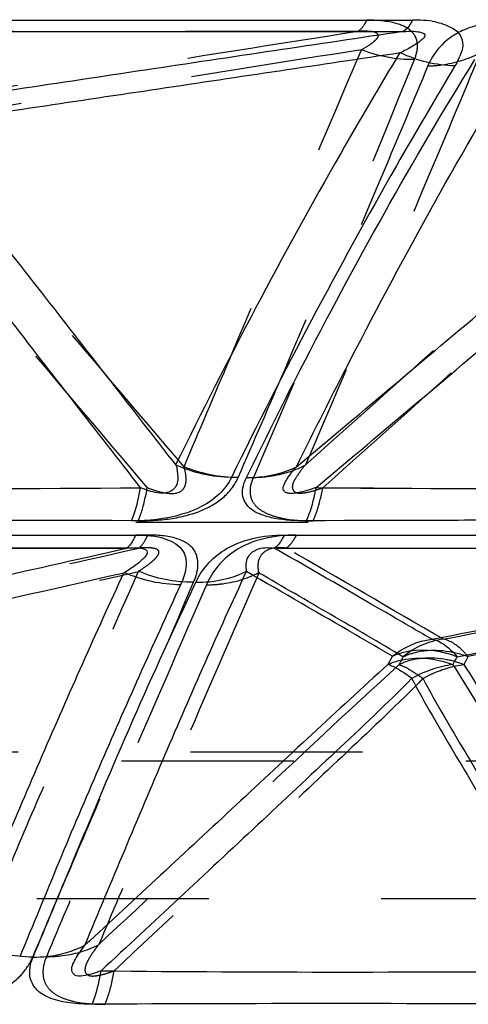
# Model space of a CAD drawing. Units: millimetres. Extents: x 2088 to 2980, y -3049 to -2384.
# Drawn here: x 2309 to 2315, y -3018 to -3005 of the extents above; entities that cross this region are included whole.
import ezdxf

# ---------------------------------------------------------------- set-up
doc = ezdxf.new("R2010")
doc.units = ezdxf.units.MM
doc.header["$LTSCALE"] = 23.1
doc.linetypes.add('HIDDEN', pattern=[0.2, 0.1, -0.1])
doc.layers.get('0').update_dxf_attribs({"linetype": 'CONTINUOUS'})
for name, color, linetype in [('02___PRT_ALL_AXES', 7, 'CONTINUOUS'), ('06___PRT_ALL_SURFS', 7, 'CONTINUOUS'), ('DEFAULT_2', 8, 'HIDDEN')]:
    doc.layers.add(name, color=color, linetype=linetype)

msp = doc.modelspace()

# ---------------------------------------------------------------- linework, layer by layer
at = {"color": 0, "linetype": 'Continuous'}
for p, q in [((2303.28086, -3004.71299), (2314.29018, -3004.71431)), ((2301.74771, -3011.6205), (2310.57472, -3011.62049)), ((2312.57135, -3011.6205), (2320.99606, -3011.62049))]:
    msp.add_line(p, q, dxfattribs=at)
for centre, radius, start, end in [((2314.25598, -3004.93608), 0.71916, 334.549595, 338.858248), ((2306.42419, -4164.9954), 1153.57439, 89.79648331, 90.22000565), ((2317.09499, -4055.1669), 1043.74594, 89.78527594, 90.23200151), ((2313.21787, -3693.15701), 675.2499, 89.729102, 90.27357207)]:
    msp.add_arc(centre, radius, start, end, dxfattribs=at)
for points, knots in [([(2314.28893, -3004.71582), (2314.28005, -3004.73356), (2314.24903, -3004.78961), (2314.20668, -3004.8438), (2314.16728, -3004.86508)], [0, 0, 0, 0, 0.30697895, 1, 1, 1, 1]), ([(2314.55581, -3004.7276), (2314.63637, -3004.74088), (2314.7722, -3004.77936), (2314.93943, -3004.89026), (2314.97812, -3005.0546), (2314.9478, -3005.15011), (2314.92674, -3005.19547)], [0, 0, 0, 0, 0.34202631, 0.59224143, 0.79047305, 1, 1, 1, 1]), ([(2314.86148, -3005.32629), (2314.59424, -3005.77006), (2313.53443, -3007.57728), (2312.55697, -3009.43232), (2311.86096, -3010.84731)], [0, 0, 0, 0, 0.24727603, 1, 1, 1, 1]), ([(2312.06455, -3010.84945), (2312.29945, -3010.36529), (2313.24993, -3008.45851), (2314.29149, -3006.59645), (2315.12801, -3005.24143)], [0, 0, 0, 0, 0.25257777, 1, 1, 1, 1]), ([(2312.06455, -3010.84945), (2312.12449, -3010.84978), (2312.35415, -3010.83902), (2312.58302, -3010.77945), (2312.73566, -3010.70457)], [0, 0, 0, 0, 0.26065653, 1, 1, 1, 1]), ([(2311.86096, -3010.84731), (2311.8237, -3010.93121), (2311.6467, -3011.16153), (2311.16928, -3011.38917), (2310.74898, -3011.43112), (2310.52172, -3011.42829)], [0, 0, 0, 0, 0.18028657, 0.55361386, 1, 1, 1, 1]), ([(2312.86867, -3011.42951), (2312.72698, -3011.43033), (2312.52149, -3011.42122), (2312.27346, -3011.35676), (2312.13132, -3011.28845), (2312.03942, -3011.18971), (2311.99251, -3011.03571), (2312.0295, -3010.91804), (2312.06455, -3010.84945)], [0, 0, 0, 0, 0.34431875, 0.49486413, 0.62088248, 0.72240438, 0.81281967, 1, 1, 1, 1]), ([(2310.52172, -3011.42829), (2310.53466, -3011.39864), (2310.58876, -3011.25523), (2310.62182, -3011.10476), (2310.64214, -3010.98574)], [0, 0, 0, 0, 0.21134229, 1, 1, 1, 1]), ([(2312.86867, -3011.4295), (2312.88269, -3011.39967), (2312.94107, -3011.25564), (2312.97645, -3011.10332), (2312.99781, -3010.98295)], [0, 0, 0, 0, 0.21232664, 1, 1, 1, 1]), ([(2310.57472, -3011.62049), (2310.56643, -3011.64018), (2310.53708, -3011.70349), (2310.49826, -3011.76554), (2310.46014, -3011.79605)], [0, 0, 0, 0, 0.30448288, 1, 1, 1, 1]), ([(2310.57472, -3011.62049), (2310.71235, -3011.62041), (2310.94477, -3011.63064), (2311.202, -3011.78022), (2311.25615, -3011.94669), (2311.25266, -3012.10262), (2311.21458, -3012.21673), (2311.17908, -3012.28826)], [0, 0, 0, 0, 0.35574319, 0.60008548, 0.69684256, 0.79357627, 1, 1, 1, 1]), ([(2311.38508, -3012.25498), (2311.46171, -3012.08128), (2311.7983, -3011.70882), (2312.29238, -3011.62137), (2312.57135, -3011.6205)], [0, 0, 0, 0, 0.40495114, 1, 1, 1, 1]), ([(2312.57135, -3011.6205), (2312.56182, -3011.64026), (2312.52764, -3011.70475), (2312.48246, -3011.76653), (2312.44034, -3011.79605)], [0, 0, 0, 0, 0.2990631, 1, 1, 1, 1]), ([(2311.38508, -3012.25498), (2311.446, -3012.25537), (2311.67901, -3012.24453), (2311.91131, -3012.1836), (2312.06561, -3012.10675)], [0, 0, 0, 0, 0.26113097, 1, 1, 1, 1]), ([(2311.17908, -3012.28826), (2310.80349, -3013.10328), (2310.25334, -3014.33838), (2309.54265, -3016.00532), (2309.20135, -3016.85401), (2309.02113, -3017.27738)], [0, 0, 0, 0, 0.49523621, 0.74607505, 1, 1, 1, 1]), ([(2309.20204, -3017.28329), (2309.37891, -3016.85489), (2309.81916, -3015.79332), (2310.52759, -3014.10864), (2311.09459, -3012.86782), (2311.38508, -3012.25498)], [0, 0, 0, 0, 0.25362182, 0.62888413, 1, 1, 1, 1]), ([(2309.20204, -3017.28329), (2309.26457, -3017.28302), (2309.50301, -3017.2697), (2309.74026, -3017.2048), (2309.89719, -3017.12434)], [0, 0, 0, 0, 0.26175343, 1, 1, 1, 1]), ([(2309.99377, -3017.91483), (2310.00676, -3017.88403), (2310.06036, -3017.7387), (2310.09328, -3017.58651), (2310.11294, -3017.4668)], [0, 0, 0, 0, 0.21604581, 1, 1, 1, 1]), ([(2309.99375, -3017.91481), (2309.89479, -3017.9155), (2309.70653, -3017.90753), (2309.45204, -3017.8537), (2309.25376, -3017.74933), (2309.18328, -3017.63331), (2309.16755, -3017.57837)], [0, 0, 0, 0, 0.31291967, 0.59339248, 0.81928232, 1, 1, 1, 1])]:
    msp.add_open_spline(points, degree=3, knots=knots, dxfattribs=at)
for points in [[(2314.39843, -3004.71352), (2314.36237, -3004.71245), (2314.32623, -3004.71257), (2314.29018, -3004.71431)], [(2314.55581, -3004.7276), (2314.50353, -3004.7212), (2314.45103, -3004.71625), (2314.39843, -3004.71352)], [(2314.86148, -3005.32629), (2314.60992, -3005.32157), (2314.3546, -3005.25906), (2314.1272, -3005.15136)], [(2314.90535, -3005.24513), (2314.89217, -3005.27291), (2314.87737, -3005.29996), (2314.86148, -3005.32629)], [(2311.86095, -3010.84733), (2311.6079, -3010.8451), (2311.35061, -3010.78687), (2311.11968, -3010.68336)], [(2311.17908, -3012.28826), (2310.92283, -3012.28718), (2310.66196, -3012.22932), (2310.42784, -3012.12514)], [(2309.16034, -3017.41973), (2309.16803, -3017.3728), (2309.1831, -3017.32691), (2309.20204, -3017.28329)], [(2309.16755, -3017.57837), (2309.15296, -3017.52749), (2309.15175, -3017.47196), (2309.16034, -3017.41973)]]:
    msp.add_open_spline(points, degree=3, dxfattribs=at)
at = {"layer": '02___PRT_ALL_AXES', "color": 0, "linetype": 'HIDDEN'}
for p, q in [((2340.60975, -3011.45077), (2249.97301, -3011.45077)), ((2332.10074, -3014.5343), (2258.48202, -3014.5343)), ((2331.17699, -3014.65512), (2259.40577, -3014.65512)), ((2330.03935, -3016.49952), (2260.54341, -3016.49952))]:
    msp.add_line(p, q, dxfattribs=at)
at = {"layer": '06___PRT_ALL_SURFS', "color": 0, "linetype": 'Continuous'}
msp.add_line((2314.0166, -3013.25113), (2313.96072, -3013.35879), dxfattribs=at)
for centre, radius, start, end in [((2306.51052, -2491.11154), 519.89062, 269.5073728, 270.4553403), ((2317.26256, -2540.31609), 470.68618, 269.4808518, 270.4800761), ((2295.65374, -3003.33854), 21.64031, 332.4124, 332.729575), ((2313.36984, -2695.58302), 321.90026, 269.4202876, 270.5740017)]:
    msp.add_arc(centre, radius, start, end, dxfattribs=at)
at = {"layer": '06___PRT_ALL_SURFS', "color": 0, "linetype": 'HIDDEN'}
for centre, radius, start, end in [((2317.02544, -2530.15929), 480.84258, 269.5307228, 270.5083683), ((1769.885, -3949.66104), 1083.57244, 59.81456573, 59.94333598), ((2325.34092, -3019.14996), 12.63597, 152.185745, 152.729497), ((2321.51453, -3016.69904), 7.33825, 151.975154, 152.923275), ((2313.50757, -2688.9836), 328.49932, 269.4382887, 270.567429)]:
    msp.add_arc(centre, radius, start, end, dxfattribs=at)
at = {"layer": '06___PRT_ALL_SURFS', "color": 0, "linetype": 'Continuous'}
for points, knots in [([(2303.22852, -3004.86514), (2304.14866, -3004.86528), (2307.79493, -3004.86569), (2311.44119, -3004.86553), (2314.16732, -3004.86509)], [0, 0, 0, 0, 0.25235264, 1, 1, 1, 1]), ([(2314.16732, -3004.86509), (2313.01268, -3005.03778), (2310.70472, -3005.38124), (2308.39772, -3005.73128), (2307.24397, -3005.89912)], [0, 0, 0, 0, 0.50033984, 1, 1, 1, 1]), ([(2314.16732, -3004.86509), (2314.21547, -3004.86223), (2314.28715, -3004.85698), (2314.3774, -3004.86933), (2314.42759, -3004.87997), (2314.46159, -3004.90754), (2314.45136, -3004.939), (2314.43293, -3004.96162), (2314.39948, -3004.99317), (2314.34796, -3005.02864), (2314.25482, -3005.08637), (2314.17927, -3005.12564), (2314.1272, -3005.15136)], [0, 0, 0, 0, 0.20103329, 0.29846458, 0.37626163, 0.41955395, 0.45543218, 0.49757741, 0.54341067, 0.64559148, 0.75798368, 1, 1, 1, 1]), ([(2314.12787, -3005.15209), (2313.04675, -3005.31386), (2310.8838, -3005.63893), (2308.72009, -3005.959), (2307.63896, -3006.12685)], [0, 0, 0, 0, 0.49979106, 1, 1, 1, 1]), ([(2314.12108, -3005.14832), (2313.85317, -3005.59301), (2312.79085, -3007.40385), (2311.81115, -3009.26266), (2311.11362, -3010.68052)], [0, 0, 0, 0, 0.24730169, 1, 1, 1, 1]), ([(2312.73565, -3010.70458), (2312.97359, -3010.22025), (2313.92799, -3008.3235), (2314.95942, -3006.46497), (2315.77906, -3005.10984)], [0, 0, 0, 0, 0.25413706, 1, 1, 1, 1]), ([(2311.11968, -3010.68337), (2310.53736, -3009.93507), (2309.66496, -3008.81155), (2308.49539, -3007.31704), (2307.91689, -3006.56361), (2307.61497, -3006.19634)], [0, 0, 0, 0, 0.49960925, 0.74948331, 1, 1, 1, 1]), ([(2312.73565, -3010.70457), (2313.63435, -3009.94976), (2314.98162, -3008.81658), (2316.78174, -3007.30973), (2317.67725, -3006.55043), (2318.13271, -3006.17988)], [0, 0, 0, 0, 0.49992509, 0.74988982, 1, 1, 1, 1]), ([(2310.64214, -3010.98574), (2310.04661, -3010.21897), (2309.15226, -3009.06968), (2307.9706, -3007.5334), (2307.37727, -3006.76828), (2307.10214, -3006.37213)], [0, 0, 0, 0, 0.50084759, 0.75118595, 1, 1, 1, 1]), ([(2312.99781, -3010.98295), (2313.90911, -3010.21649), (2315.27666, -3009.06797), (2317.089, -3007.53255), (2317.99568, -3006.7693), (2318.43159, -3006.37206)], [0, 0, 0, 0, 0.50126869, 0.75173859, 1, 1, 1, 1]), ([(2311.11968, -3010.68337), (2311.13213, -3010.73509), (2311.14257, -3010.81444), (2311.14099, -3010.9257), (2311.09284, -3011.01026), (2310.99178, -3011.06419), (2310.83055, -3011.05431), (2310.71514, -3011.0156), (2310.64214, -3010.98574)], [0, 0, 0, 0, 0.19927958, 0.29934756, 0.41049956, 0.54583094, 0.70453439, 1, 1, 1, 1]), ([(2312.99781, -3010.98295), (2312.95735, -3010.99738), (2312.87631, -3011.02406), (2312.77387, -3011.05073), (2312.69272, -3011.06287), (2312.63735, -3011.06392), (2312.5891, -3011.05464), (2312.549, -3011.01192), (2312.56757, -3010.93644), (2312.62759, -3010.83251), (2312.69085, -3010.75514), (2312.73565, -3010.70457)], [0, 0, 0, 0, 0.15530922, 0.3084241, 0.38231228, 0.45113897, 0.50906364, 0.55429269, 0.64584141, 0.7556924, 1, 1, 1, 1]), ([(2301.69831, -3011.79605), (2302.43494, -3011.79616), (2305.35555, -3011.79649), (2308.27616, -3011.79639), (2310.46014, -3011.79605)], [0, 0, 0, 0, 0.25221604, 1, 1, 1, 1]), ([(2305.02803, -3013.01815), (2305.47957, -3012.9182), (2307.28979, -3012.50863), (2309.1007, -3012.10216), (2310.46015, -3011.79605)], [0, 0, 0, 0, 0.24918429, 1, 1, 1, 1]), ([(2310.46015, -3011.79605), (2310.50777, -3011.79206), (2310.57906, -3011.78791), (2310.66475, -3011.79768), (2310.71489, -3011.81271), (2310.73431, -3011.84738), (2310.72294, -3011.8888), (2310.6872, -3011.93226), (2310.63341, -3011.98182), (2310.54678, -3012.04821), (2310.47652, -3012.09476), (2310.42784, -3012.12514)], [0, 0, 0, 0, 0.20159648, 0.29754003, 0.36791558, 0.41034782, 0.44935966, 0.54016733, 0.64476855, 0.75793596, 1, 1, 1, 1]), ([(2312.06561, -3012.10675), (2312.05623, -3012.04449), (2312.05469, -3011.91888), (2312.21787, -3011.78058), (2312.35904, -3011.78719), (2312.44034, -3011.79605)], [0, 0, 0, 0, 0.32286092, 0.58059916, 1, 1, 1, 1]), ([(2314.55322, -3013.01813), (2314.37698, -3012.91828), (2313.67392, -3012.50875), (2312.96914, -3012.10227), (2312.44034, -3011.79605)], [0, 0, 0, 0, 0.24896047, 1, 1, 1, 1]), ([(2312.44034, -3011.79605), (2313.1505, -3011.79616), (2315.938, -3011.79649), (2318.7255, -3011.7964), (2320.80284, -3011.79605)], [0, 0, 0, 0, 0.25476636, 1, 1, 1, 1]), ([(2314.55101, -3013.01815), (2315.0709, -3012.91835), (2317.1544, -3012.50867), (2319.23851, -3012.10218), (2320.80285, -3011.79605)], [0, 0, 0, 0, 0.24930883, 1, 1, 1, 1]), ([(2305.4379, -3013.25511), (2306.26843, -3013.06011), (2307.93315, -3012.68927), (2309.59654, -3012.31273), (2310.42807, -3012.12538)], [0, 0, 0, 0, 0.50021617, 1, 1, 1, 1]), ([(2310.41884, -3012.12092), (2310.04268, -3012.93712), (2309.49155, -3014.17436), (2308.78027, -3015.8426), (2308.43895, -3016.6914), (2308.25909, -3017.1139)], [0, 0, 0, 0, 0.49557226, 0.74679118, 1, 1, 1, 1]), ([(2309.89725, -3017.12431), (2310.07273, -3016.6944), (2310.43245, -3015.84454), (2311.13812, -3014.16467), (2311.68682, -3012.92238), (2312.06561, -3012.10675)], [0, 0, 0, 0, 0.25483789, 0.50645523, 1, 1, 1, 1]), ([(2314.02122, -3013.24749), (2313.85778, -3013.15076), (2313.20517, -3012.77082), (2312.55158, -3012.39259), (2312.06252, -3012.10924)], [0, 0, 0, 0, 0.25150606, 1, 1, 1, 1]), ([(2314.8897, -3013.25511), (2315.84587, -3013.06009), (2317.76117, -3012.68929), (2319.67528, -3012.31273), (2320.63208, -3012.12538)], [0, 0, 0, 0, 0.50022567, 1, 1, 1, 1]), ([(2314.5527, -3013.01785), (2314.5825, -3013.02401), (2314.71485, -3013.06912), (2314.82161, -3013.16933), (2314.88868, -3013.25419)], [0, 0, 0, 0, 0.21955984, 1, 1, 1, 1]), ([(2313.96163, -3013.35755), (2314.02343, -3013.32817), (2314.30705, -3013.23719), (2314.62243, -3013.27752), (2314.83432, -3013.35897)], [0, 0, 0, 0, 0.23161764, 1, 1, 1, 1]), ([(2314.88868, -3013.25419), (2314.81493, -3013.22558), (2314.53271, -3013.14325), (2314.21147, -3013.15888), (2314.01672, -3013.25154)], [0, 0, 0, 0, 0.2683593, 1, 1, 1, 1]), ([(2313.96119, -3013.35849), (2313.27715, -3013.97942), (2311.92839, -3015.24118), (2310.5735, -3016.49619), (2309.89719, -3017.12434)], [0, 0, 0, 0, 0.5002196, 1, 1, 1, 1]), ([(2314.28061, -3013.54427), (2314.22188, -3013.5008), (2314.12014, -3013.43115), (2314.00991, -3013.37222), (2313.96162, -3013.35756)], [0, 0, 0, 0, 0.59146469, 1, 1, 1, 1]), ([(2314.83433, -3013.35896), (2314.78824, -3013.36446), (2314.59571, -3013.3988), (2314.41094, -3013.47227), (2314.2806, -3013.54423)], [0, 0, 0, 0, 0.23770159, 1, 1, 1, 1]), ([(2314.8336, -3013.36013), (2315.03177, -3013.66871), (2315.40891, -3014.29665), (2316.16465, -3015.54966), (2316.72903, -3016.48994), (2317.10558, -3017.11652)], [0, 0, 0, 0, 0.25061347, 0.50044652, 1, 1, 1, 1]), ([(2314.28229, -3013.54255), (2313.95066, -3013.88071), (2313.25576, -3014.53153), (2311.86449, -3015.8378), (2310.81342, -3016.81484), (2310.11295, -3017.46681)], [0, 0, 0, 0, 0.24815921, 0.49862132, 1, 1, 1, 1]), ([(2314.27972, -3013.54256), (2314.45648, -3013.87717), (2314.84328, -3014.53022), (2315.61715, -3015.83691), (2316.20392, -3016.81492), (2316.59466, -3017.46713)], [0, 0, 0, 0, 0.24914971, 0.49943244, 1, 1, 1, 1]), ([(2310.11295, -3017.46681), (2310.07371, -3017.48155), (2309.99271, -3017.51021), (2309.87926, -3017.53304), (2309.76137, -3017.5476), (2309.70846, -3017.45657), (2309.73394, -3017.37025), (2309.7972, -3017.25971), (2309.85513, -3017.17775), (2309.89719, -3017.12434)], [0, 0, 0, 0, 0.15284881, 0.30837353, 0.43946683, 0.53261363, 0.63637645, 0.75211648, 1, 1, 1, 1])]:
    msp.add_open_spline(points, degree=3, knots=knots, dxfattribs=at)
at = {"layer": '06___PRT_ALL_SURFS', "color": 0, "linetype": 'HIDDEN'}
for points, knots in [([(2315.20268, -3005.14832), (2315.01604, -3005.59648), (2314.24162, -3007.44401), (2313.45284, -3009.28546), (2312.85495, -3010.68052)], [0, 0, 0, 0, 0.24234266, 1, 1, 1, 1]), ([(2312.84967, -3010.68337), (2313.68879, -3009.93509), (2314.94697, -3008.81198), (2316.62779, -3007.31703), (2317.4654, -3006.56563), (2317.8903, -3006.19634)], [0, 0, 0, 0, 0.49980245, 0.74974027, 1, 1, 1, 1]), ([(2313.08718, -3010.98574), (2313.94573, -3010.21903), (2315.23296, -3009.06887), (2316.73231, -3007.72528), (2317.58139, -3006.95632), (2318.00152, -3006.57023), (2318.20424, -3006.37213)], [0, 0, 0, 0, 0.50119354, 0.75162377, 0.87658601, 1, 1, 1, 1]), ([(2312.84967, -3010.68337), (2312.80796, -3010.73374), (2312.75148, -3010.81154), (2312.68736, -3010.91443), (2312.67272, -3010.98614), (2312.69639, -3011.03491), (2312.73611, -3011.05625), (2312.78765, -3011.05913), (2312.86704, -3011.05172), (2312.96882, -3011.02737), (2313.04797, -3010.99988), (2313.08718, -3010.98574)], [0, 0, 0, 0, 0.24347588, 0.356312, 0.4529334, 0.49821421, 0.54806503, 0.61221038, 0.68803754, 0.84481759, 1, 1, 1, 1]), ([(2312.59901, -3011.79605), (2312.51411, -3011.78678), (2312.36632, -3011.77969), (2312.20708, -3011.93289), (2312.21456, -3012.0606), (2312.22635, -3012.12514)], [0, 0, 0, 0, 0.4243016, 0.67404499, 1, 1, 1, 1]), ([(2314.70332, -3013.01813), (2315.74507, -3012.81936), (2317.82743, -3012.4066), (2319.91103, -3012.00024), (2320.95352, -3011.79605)], [0, 0, 0, 0, 0.49958591, 1, 1, 1, 1]), ([(2312.23412, -3012.12092), (2311.87563, -3012.9407), (2311.33678, -3014.17984), (2310.62291, -3015.84529), (2310.2594, -3016.68756), (2310.08449, -3017.1139)], [0, 0, 0, 0, 0.49377729, 0.74568735, 1, 1, 1, 1]), ([(2314.16348, -3013.25511), (2313.84361, -3013.06109), (2313.19504, -3012.6891), (2312.54914, -3012.31274), (2312.22607, -3012.12538)], [0, 0, 0, 0, 0.50043132, 1, 1, 1, 1]), ([(2315.03328, -3013.24749), (2315.99754, -3013.05232), (2317.92709, -3012.67737), (2319.85575, -3012.29806), (2320.81922, -3012.10924)], [0, 0, 0, 0, 0.50051254, 1, 1, 1, 1]), ([(2315.03586, -3013.25154), (2315.01168, -3013.22093), (2314.92171, -3013.11941), (2314.80026, -3013.0377), (2314.7049, -3013.01782)], [0, 0, 0, 0, 0.2859282, 1, 1, 1, 1]), ([(2314.98067, -3013.35755), (2314.90676, -3013.32938), (2314.62459, -3013.24874), (2314.30389, -3013.26549), (2314.11005, -3013.35897)], [0, 0, 0, 0, 0.26877919, 1, 1, 1, 1]), ([(2314.16471, -3013.25419), (2314.22618, -3013.22438), (2314.50877, -3013.13153), (2314.8241, -3013.17075), (2315.03585, -3013.25154)], [0, 0, 0, 0, 0.23163576, 1, 1, 1, 1]), ([(2314.10936, -3013.36013), (2313.43058, -3013.97907), (2312.09366, -3015.23812), (2310.75016, -3016.48994), (2310.07962, -3017.11652)], [0, 0, 0, 0, 0.5002359, 1, 1, 1, 1]), ([(2314.11004, -3013.35896), (2314.1584, -3013.37315), (2314.26913, -3013.43158), (2314.37128, -3013.50086), (2314.43038, -3013.54423)], [0, 0, 0, 0, 0.40743508, 1, 1, 1, 1]), ([(2314.43038, -3013.54427), (2314.47443, -3013.51975), (2314.64821, -3013.43285), (2314.83785, -3013.3753), (2314.98068, -3013.35756)], [0, 0, 0, 0, 0.25941, 1, 1, 1, 1]), ([(2314.97996, -3013.35849), (2315.17896, -3013.66836), (2315.56034, -3014.29742), (2316.32336, -3015.55363), (2316.89352, -3016.49619), (2317.27383, -3017.12434)], [0, 0, 0, 0, 0.25055373, 0.50041388, 1, 1, 1, 1]), ([(2314.432, -3013.54256), (2314.10263, -3013.88087), (2313.41149, -3014.53144), (2312.02846, -3015.83791), (2310.98348, -3016.81506), (2310.28711, -3017.46713)], [0, 0, 0, 0, 0.24814874, 0.49861359, 1, 1, 1, 1]), ([(2314.42943, -3013.54255), (2314.60783, -3013.87707), (2314.99696, -3014.5303), (2315.77643, -3015.83681), (2316.36729, -3016.8147), (2316.76081, -3017.46681)], [0, 0, 0, 0, 0.24915797, 0.49943977, 1, 1, 1, 1]), ([(2310.07962, -3017.11652), (2310.03684, -3017.17081), (2309.97648, -3017.25288), (2309.91556, -3017.36758), (2309.89209, -3017.43948), (2309.90121, -3017.49681), (2309.95167, -3017.54085), (2310.05038, -3017.53581), (2310.16601, -3017.50971), (2310.24692, -3017.48214), (2310.28711, -3017.46713)], [0, 0, 0, 0, 0.2491778, 0.36505844, 0.46895355, 0.51561422, 0.56453463, 0.69439867, 0.84532296, 1, 1, 1, 1])]:
    msp.add_open_spline(points, degree=3, knots=knots, dxfattribs=at)
at = {"layer": '06___PRT_ALL_SURFS', "color": 0, "linetype": 'Continuous'}
msp.add_open_spline([(2314.01671, -3013.25154), (2314.1656, -3013.12575), (2314.35919, -3013.04117), (2314.5527, -3013.01782)], degree=3, dxfattribs=at)
at = {"layer": '06___PRT_ALL_SURFS', "color": 0, "linetype": 'HIDDEN'}
msp.add_open_spline([(2314.70491, -3013.01785), (2314.50977, -3013.04135), (2314.3144, -3013.12682), (2314.16471, -3013.25419)], degree=3, dxfattribs=at)
at = {"layer": 'DEFAULT_2', "color": 0, "linetype": 'HIDDEN'}
msp.add_line((2310.73601, -3011.6205), (2310.57472, -3011.62049), dxfattribs=at)
for centre, radius, start, end in [((2306.26198, -2485.70726), 525.29471, 269.5496502, 270.4876454), ((2306.1805, -4178.26979), 1166.84869, 89.78247235, 90.20103304), ((2316.8625, -4080.11494), 1068.69379, 89.77336098, 90.20934933), ((2313.35462, -3709.09919), 691.19189, 89.73304191, 90.26428064)]:
    msp.add_arc(centre, radius, start, end, dxfattribs=at)
for points, knots in [([(2313.676, -3004.71298), (2313.66734, -3004.73106), (2313.63723, -3004.78779), (2313.59606, -3004.84327), (2313.55698, -3004.86514)], [0, 0, 0, 0, 0.3091887, 1, 1, 1, 1]), ([(2314.31719, -3005.24143), (2314.34182, -3005.18204), (2314.36709, -3005.08678), (2314.34769, -3004.9581), (2314.26441, -3004.82376), (2314.01668, -3004.72466), (2313.80248, -3004.713), (2313.676, -3004.71299)], [0, 0, 0, 0, 0.18689552, 0.27603451, 0.37158559, 0.63228696, 1, 1, 1, 1]), ([(2315.69551, -3004.71286), (2315.54163, -3004.7066), (2315.2482, -3004.74422), (2314.79431, -3004.8983), (2314.56691, -3005.15941), (2314.49772, -3005.32629)], [0, 0, 0, 0, 0.32553172, 0.61813877, 1, 1, 1, 1]), ([(2313.55698, -3004.86514), (2312.65347, -3004.86528), (2309.00181, -3004.86569), (2305.35015, -3004.86552), (2302.602, -3004.86509)], [0, 0, 0, 0, 0.2474231, 1, 1, 1, 1]), ([(2313.55698, -3004.86514), (2312.46353, -3005.03786), (2310.27687, -3005.3811), (2308.09146, -3005.73251), (2306.99761, -3005.89899)], [0, 0, 0, 0, 0.50012619, 1, 1, 1, 1]), ([(2313.60582, -3005.10984), (2313.64607, -3005.08704), (2313.70345, -3005.05265), (2313.77372, -3005.00098), (2313.81177, -3004.96533), (2313.84761, -3004.9148), (2313.79639, -3004.87278), (2313.74173, -3004.86675), (2313.66092, -3004.8597), (2313.59864, -3004.86268), (2313.55698, -3004.86514)], [0, 0, 0, 0, 0.23172148, 0.33702547, 0.43043268, 0.50644477, 0.59741295, 0.68735372, 0.79095347, 1, 1, 1, 1]), ([(2313.60582, -3005.10984), (2312.56862, -3005.27401), (2310.49599, -3005.60547), (2308.4215, -3005.92669), (2307.38836, -3006.10779)], [0, 0, 0, 0, 0.50029046, 1, 1, 1, 1]), ([(2311.22603, -3010.70458), (2311.42999, -3010.22241), (2312.22133, -3008.35668), (2313.01838, -3006.49338), (2313.60583, -3005.10984)], [0, 0, 0, 0, 0.25832483, 1, 1, 1, 1]), ([(2314.49772, -3005.32629), (2314.56033, -3005.32514), (2314.80129, -3005.30775), (2315.03963, -3005.23618), (2315.1972, -3005.15136)], [0, 0, 0, 0, 0.25922791, 1, 1, 1, 1]), ([(2311.95127, -3010.84945), (2312.16073, -3010.36838), (2312.96732, -3008.5067), (2313.75461, -3006.6365), (2314.31719, -3005.24143)], [0, 0, 0, 0, 0.25860579, 1, 1, 1, 1]), ([(2314.49772, -3005.32629), (2314.31169, -3005.77352), (2313.53966, -3007.61737), (2312.75309, -3009.45508), (2312.15674, -3010.84731)], [0, 0, 0, 0, 0.24231605, 1, 1, 1, 1]), ([(2311.22602, -3010.70457), (2310.58474, -3009.94977), (2309.62248, -3008.81789), (2308.50068, -3007.49661), (2307.8572, -3006.74322), (2307.53722, -3006.36459), (2307.3717, -3006.17988)], [0, 0, 0, 0, 0.4999024, 0.74984096, 0.87481305, 1, 1, 1, 1]), ([(2310.73272, -3010.98295), (2310.08258, -3010.21644), (2309.10662, -3009.06745), (2307.81529, -3007.53218), (2307.16879, -3006.76699), (2306.86392, -3006.37206)], [0, 0, 0, 0, 0.50095111, 0.75133347, 1, 1, 1, 1]), ([(2310.73272, -3010.98295), (2310.80671, -3011.01284), (2310.94924, -3011.06348), (2311.17601, -3011.07507), (2311.25106, -3010.94872), (2311.25828, -3010.83698), (2311.24134, -3010.75643), (2311.22602, -3010.70457)], [0, 0, 0, 0, 0.29529096, 0.59004594, 0.69972819, 0.79990457, 1, 1, 1, 1]), ([(2312.15674, -3010.84733), (2312.21889, -3010.84678), (2312.45694, -3010.83188), (2312.69333, -3010.76505), (2312.84968, -3010.68336)], [0, 0, 0, 0, 0.26054439, 1, 1, 1, 1]), ([(2310.61052, -3011.42951), (2310.76339, -3011.43037), (2311.06549, -3011.41202), (2311.47811, -3011.30623), (2311.78969, -3011.11102), (2311.91568, -3010.93348), (2311.95127, -3010.84945)], [0, 0, 0, 0, 0.29814613, 0.58791251, 0.82201801, 1, 1, 1, 1]), ([(2312.15675, -3010.84731), (2312.12423, -3010.91562), (2312.09432, -3011.03318), (2312.14357, -3011.1836), (2312.23389, -3011.28099), (2312.37161, -3011.35134), (2312.61461, -3011.4199), (2312.81748, -3011.43004), (2312.95768, -3011.42829)], [0, 0, 0, 0, 0.18651675, 0.27763229, 0.37971913, 0.50512066, 0.65429855, 1, 1, 1, 1]), ([(2310.61051, -3011.4295), (2310.62366, -3011.3996), (2310.67861, -3011.25496), (2310.71216, -3011.10308), (2310.73272, -3010.98295)], [0, 0, 0, 0, 0.21134842, 1, 1, 1, 1]), ([(2312.95768, -3011.42829), (2312.97171, -3011.39873), (2313.0301, -3011.25605), (2313.06565, -3011.10505), (2313.08718, -3010.98574)], [0, 0, 0, 0, 0.21252988, 1, 1, 1, 1]), ([(2310.73601, -3011.6205), (2310.72762, -3011.64019), (2310.69789, -3011.70357), (2310.65864, -3011.76562), (2310.62022, -3011.79605)], [0, 0, 0, 0, 0.30394839, 1, 1, 1, 1]), ([(2311.35288, -3012.25498), (2311.38333, -3012.18508), (2311.43035, -3012.04289), (2311.38288, -3011.78521), (2311.0936, -3011.63145), (2310.86898, -3011.62042), (2310.73601, -3011.6205)], [0, 0, 0, 0, 0.2041966, 0.39522017, 0.64390425, 1, 1, 1, 1]), ([(2312.73123, -3011.62049), (2312.4437, -3011.62031), (2311.9343, -3011.71545), (2311.60086, -3012.10899), (2311.52885, -3012.28826)], [0, 0, 0, 0, 0.59812376, 1, 1, 1, 1]), ([(2312.73123, -3011.62049), (2312.7216, -3011.64027), (2312.68711, -3011.70488), (2312.64142, -3011.76661), (2312.59901, -3011.79605)], [0, 0, 0, 0, 0.29879832, 1, 1, 1, 1]), ([(2310.62021, -3011.79605), (2309.89793, -3011.79616), (2306.97867, -3011.79649), (2304.05942, -3011.79639), (2301.86244, -3011.79605)], [0, 0, 0, 0, 0.24741962, 1, 1, 1, 1]), ([(2305.18763, -3013.01813), (2306.09327, -3012.81924), (2307.90297, -3012.40661), (2309.71405, -3012.00024), (2310.62022, -3011.79605)], [0, 0, 0, 0, 0.49955297, 1, 1, 1, 1]), ([(2310.61538, -3012.10675), (2310.66077, -3012.07772), (2310.72619, -3012.0334), (2310.80614, -3011.96978), (2310.85479, -3011.92256), (2310.88629, -3011.88055), (2310.89223, -3011.83961), (2310.86622, -3011.80974), (2310.81767, -3011.79637), (2310.73355, -3011.78844), (2310.66565, -3011.79224), (2310.62022, -3011.79605)], [0, 0, 0, 0, 0.23913907, 0.3504175, 0.45265969, 0.54044774, 0.5789184, 0.62462904, 0.69993884, 0.79764185, 1, 1, 1, 1]), ([(2305.58801, -3013.24749), (2306.00788, -3013.14983), (2307.68457, -3012.77073), (2309.36143, -3012.3925), (2310.61782, -3012.10924)], [0, 0, 0, 0, 0.25077196, 1, 1, 1, 1]), ([(2308.44488, -3017.12431), (2308.62601, -3016.69675), (2308.97535, -3015.84112), (2309.70124, -3014.16948), (2310.25199, -3012.92818), (2310.61538, -3012.10675)], [0, 0, 0, 0, 0.25480574, 0.50711136, 1, 1, 1, 1]), ([(2311.52885, -3012.28826), (2311.59154, -3012.28799), (2311.83111, -3012.27432), (2312.06927, -3012.20742), (2312.22635, -3012.12514)], [0, 0, 0, 0, 0.26118605, 1, 1, 1, 1]), ([(2309.19548, -3017.28329), (2309.38009, -3016.85644), (2309.73363, -3016.00162), (2310.46251, -3014.32969), (2311.0023, -3013.08269), (2311.35288, -3012.25498)], [0, 0, 0, 0, 0.25498767, 0.50715413, 1, 1, 1, 1]), ([(2311.52885, -3012.28826), (2311.17098, -3013.10686), (2310.63315, -3014.34386), (2309.91989, -3016.00801), (2309.5564, -3016.85016), (2309.38117, -3017.27738)], [0, 0, 0, 0, 0.49343777, 0.74496799, 1, 1, 1, 1]), ([(2309.38118, -3017.27737), (2309.44408, -3017.27714), (2309.68376, -3017.26379), (2309.92229, -3017.19809), (2310.07962, -3017.11652)], [0, 0, 0, 0, 0.26198681, 1, 1, 1, 1]), ([(2307.87533, -3017.91481), (2308.02719, -3017.91626), (2308.32725, -3017.89407), (2308.73449, -3017.77171), (2309.03701, -3017.55613), (2309.15759, -3017.37087), (2309.19548, -3017.28329)], [0, 0, 0, 0, 0.2947695, 0.58052544, 0.8147939, 1, 1, 1, 1]), ([(2309.38118, -3017.27737), (2309.34837, -3017.35242), (2309.31695, -3017.47717), (2309.35809, -3017.64022), (2309.44185, -3017.74977), (2309.57841, -3017.82927), (2309.82134, -3017.90474), (2310.02566, -3017.91537), (2310.16646, -3017.91466)], [0, 0, 0, 0, 0.19605649, 0.29110054, 0.39381533, 0.51689399, 0.66297612, 1, 1, 1, 1]), ([(2310.16646, -3017.91466), (2310.17961, -3017.88389), (2310.23372, -3017.73878), (2310.26719, -3017.58673), (2310.28711, -3017.46713)], [0, 0, 0, 0, 0.21630366, 1, 1, 1, 1])]:
    msp.add_open_spline(points, degree=3, knots=knots, dxfattribs=at)
for points in [[(2314.31719, -3005.24144), (2314.07609, -3005.24624), (2313.82948, -3005.2), (2313.60582, -3005.10984)], [(2311.95127, -3010.84945), (2311.70475, -3010.85078), (2311.45348, -3010.79963), (2311.22602, -3010.70457)], [(2311.35288, -3012.25498), (2311.10213, -3012.25658), (2310.84642, -3012.20419), (2310.61538, -3012.10675)], [(2309.19548, -3017.28329), (2308.93976, -3017.2822), (2308.67965, -3017.2259), (2308.44495, -3017.12434)]]:
    msp.add_open_spline(points, degree=3, dxfattribs=at)

doc.saveas('drawing.dxf')
